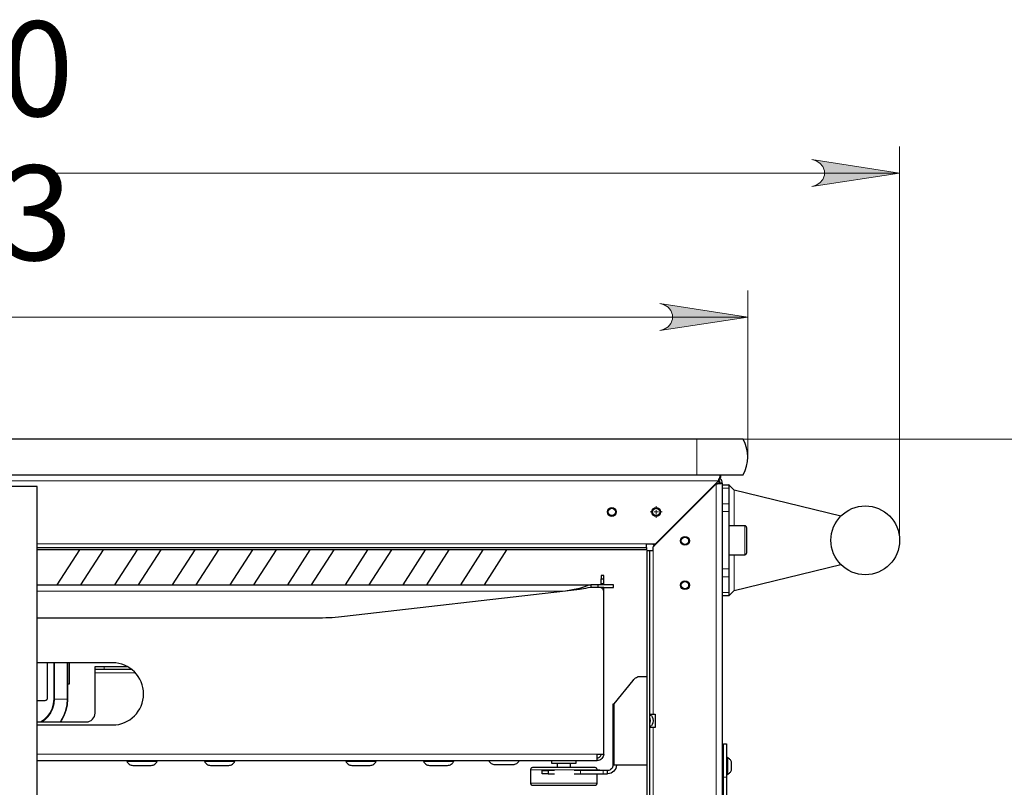
# Model space of a CAD drawing. Units: millimetres. Extents: x 637.1 to 651.6, y 406.3 to 415.4.
# Drawn here: x 638.9 to 640.4, y 414.3 to 415.4 of the extents above; entities that cross this region are included whole.
import ezdxf

# ---------------------------------------------------------------- set-up
doc = ezdxf.new("R2010")
doc.units = ezdxf.units.MM
doc.layers.add('PDF _Геометрия', color=7, linetype='Continuous', true_color=0x3a3a3a)
doc.layers.add('PDF _Сплошная заливка', color=7, linetype='Continuous')
doc.layers.add('PDF _Текст', color=7, linetype='Continuous')
doc.styles.add('PDF Arial', font='arial.ttf')

msp = doc.modelspace()

# ---------------------------------------------------------------- hatches: boundary and pattern name
at = {"layer": 'PDF _Сплошная заливка', "true_color": 0xffffff, "transparency": 33554559}
h = msp.add_hatch(color=7, dxfattribs=at)
h.paths.add_polyline_path([(637.7034, 415.1835), (637.6969, 415.1813), (637.6912, 415.178), (637.687, 415.173), (637.6847, 415.1668), (637.6847, 415.1602), (637.687, 415.154), (637.6912, 415.1489), (637.6969, 415.1456), (637.7034, 415.1435), (637.5734, 415.1635)], flags=0)
h.paths.add_polyline_path([(640.1009, 415.1435), (640.1074, 415.1456), (640.1131, 415.1489), (640.1174, 415.154), (640.1196, 415.1602), (640.1196, 415.1668), (640.1174, 415.173), (640.1131, 415.178), (640.1074, 415.1813), (640.1009, 415.1835), (640.2309, 415.1635)], flags=0)
h = msp.add_hatch(color=7, dxfattribs=at)
h.paths.add_polyline_path([(639.8762, 414.9305), (639.8827, 414.9327), (639.8884, 414.936), (639.8926, 414.941), (639.8949, 414.9472), (639.8949, 414.9538), (639.8926, 414.96), (639.8884, 414.9651), (639.8827, 414.9684), (639.8762, 414.9705), (640.0062, 414.9505)], flags=0)
h.paths.add_polyline_path([(637.9282, 414.9705), (637.9217, 414.9684), (637.916, 414.9651), (637.9117, 414.96), (637.9095, 414.9538), (637.9095, 414.9472), (637.9117, 414.941), (637.916, 414.936), (637.9217, 414.9327), (637.9282, 414.9305), (637.7982, 414.9505)], flags=0)

# ---------------------------------------------------------------- linework, layer by layer
at = {"layer": 'PDF _Геометрия', "color": 7, "lineweight": 13, "true_color": 0xffffff}
for points in [[(640.2309, 414.6203), (640.2309, 415.2028)], [(637.5734, 415.1635), (640.2309, 415.1635)], [(640.0062, 414.7435), (640.0062, 414.9899)], [(640.0062, 414.9505), (637.7982, 414.9505)], [(639.9307, 414.7173), (639.9307, 414.7235), (639.9307, 414.73), (639.9307, 414.7367), (639.9307, 414.7435), (639.9307, 414.7503), (639.9307, 414.7571), (639.9307, 414.7636), (639.9307, 414.7698)], [(639.9307, 414.7698), (640.4569, 414.7698)], [(639.9307, 414.7698), (640.6931, 414.7698)], [(637.8461, 414.7085), (639.9629, 414.7085)], [(639.9596, 414.7038), (639.9596, 411.8611)], [(639.9685, 414.7052), (639.9652, 414.7052)], [(639.955, 414.6992), (639.955, 414.7006)], [(639.9783, 414.6975), (639.9685, 414.6975)], [(639.9862, 414.6944), (639.9862, 414.6416)], [(639.9685, 414.6743), (639.9783, 414.6743)], [(639.8641, 414.6622), (639.862, 414.6622)], [(639.8674, 414.6622), (639.8707, 414.6622), (639.8707, 414.6654)], [(639.8707, 414.6687), (639.8707, 414.6709)], [(639.874, 414.6622), (639.8707, 414.6622), (639.8707, 414.6589)], [(639.8773, 414.6622), (639.8794, 414.6622)], [(639.9783, 414.6627), (639.9685, 414.6627)], [(639.8707, 414.6556), (639.8707, 414.6535)], [(640.0019, 414.599), (640.0019, 414.599), (640.0019, 414.5999), (640.0019, 414.6019), (640.0019, 414.6048), (640.0019, 414.6086), (640.0019, 414.613), (640.0019, 414.6179), (640.0019, 414.6228), (640.0019, 414.6276), (640.0019, 414.6321), (640.0019, 414.6358), (640.0019, 414.6388), (640.0019, 414.6408), (640.0019, 414.6416), (640.0019, 414.6416)], [(639.8566, 414.6152), (638.9548, 414.6152)], [(639.8664, 414.3633), (639.8664, 414.6054)], [(639.9862, 414.599), (639.9862, 414.5462)], [(639.9685, 414.5779), (639.9783, 414.5779)], [(639.7892, 414.5565), (639.7931, 414.5565)], [(639.9783, 414.5663), (639.9685, 414.5663)], [(638.9548, 414.5451), (639.7365, 414.5451)], [(639.9685, 414.5431), (639.9783, 414.5431)], [(638.9598, 414.3518), (638.9653, 414.3556), (638.9701, 414.3604), (638.9739, 414.3659), (638.9768, 414.372), (638.9785, 414.3785), (638.9791, 414.3853), (638.9791, 414.4391)], [(638.9803, 414.4391), (638.9803, 414.3853), (638.999, 414.3853), (638.9984, 414.3769), (638.9966, 414.3687), (638.9937, 414.3609), (638.9897, 414.3536), (638.9885, 414.3518)], [(638.9995, 414.3853), (638.9995, 414.3853), (638.9994, 414.3853), (638.9994, 414.3853), (638.9993, 414.3853), (638.9993, 414.3853), (638.9992, 414.3853), (638.9991, 414.3853), (638.999, 414.3853), (638.999, 414.4391)], [(639.0536, 414.4338), (639.0536, 414.4299)], [(639.0405, 414.4243), (639.0999, 414.4243)], [(638.9791, 414.3853), (638.9793, 414.3853), (638.9794, 414.3853), (638.9796, 414.3853), (638.9797, 414.3853), (638.9799, 414.3853), (638.98, 414.3853), (638.9801, 414.3853), (638.9803, 414.3853), (638.9797, 414.3783), (638.9779, 414.3716), (638.9749, 414.3653), (638.9709, 414.3596), (638.966, 414.3547), (638.962, 414.3518)], [(639.8086, 414.3784), (639.8086, 414.2879)], [(639.8664, 413.0444), (639.8664, 414.3436)], [(638.9548, 414.3042), (639.7836, 414.3042)], [(639.7833, 414.2809), (639.7829, 414.2809), (639.7814, 414.2809), (639.7788, 414.2809), (639.7752, 414.2809), (639.7706, 414.2809), (639.7651, 414.2809), (639.7589, 414.2809), (639.7521, 414.2809), (639.7449, 414.2809), (639.7375, 414.2809), (639.7299, 414.2809), (639.7225, 414.2809), (639.7153, 414.2809), (639.7086, 414.2809), (639.7025, 414.2809), (639.6971, 414.2809), (639.6925, 414.2809), (639.689, 414.2809), (639.6865, 414.2809), (639.6851, 414.2809), (639.6848, 414.2809)], [(639.7585, 414.275), (639.7585, 414.2799)], [(639.7924, 414.2799), (639.7924, 414.275)], [(639.975, 414.2701), (639.9701, 414.2701)], [(639.6848, 414.2612), (639.6849, 414.2612), (639.6857, 414.2612), (639.6876, 414.2612), (639.6906, 414.2612), (639.6947, 414.2612), (639.6997, 414.2612), (639.7054, 414.2612), (639.7119, 414.2612), (639.7189, 414.2612), (639.7262, 414.2612), (639.7337, 414.2612), (639.7412, 414.2612), (639.7486, 414.2612), (639.7556, 414.2612), (639.7621, 414.2612), (639.7679, 414.2612), (639.773, 414.2612), (639.7771, 414.2612), (639.7802, 414.2612), (639.7823, 414.2612), (639.7832, 414.2612), (639.7833, 414.2612)]]:
    msp.add_lwpolyline(points, dxfattribs=at)
for points in [[(640.1009, 415.1435), (640.1074, 415.1456), (640.1131, 415.1489), (640.1174, 415.154), (640.1196, 415.1602), (640.1196, 415.1668), (640.1174, 415.173), (640.1131, 415.178), (640.1074, 415.1813), (640.1009, 415.1835), (640.2309, 415.1635)], [(639.8762, 414.9305), (639.8827, 414.9327), (639.8884, 414.936), (639.8926, 414.941), (639.8949, 414.9472), (639.8949, 414.9538), (639.8926, 414.96), (639.8884, 414.9651), (639.8827, 414.9684), (639.8762, 414.9705), (640.0062, 414.9505)]]:
    msp.add_lwpolyline(points, close=True, dxfattribs=at)
at = {"layer": 'PDF _Геометрия', "color": 7, "lineweight": 25, "true_color": 0xffffff}
for points in [[(637.8737, 414.7173), (639.9307, 414.7173), (639.9397, 414.7173), (639.9486, 414.7173), (639.9571, 414.7173), (639.9652, 414.7173), (639.9727, 414.7173), (639.9794, 414.7173), (639.9854, 414.7173), (639.9904, 414.7173), (639.9944, 414.7173), (639.9973, 414.7173), (639.999, 414.7173), (639.9996, 414.7173), (640.0025, 414.7235), (640.0045, 414.73), (640.0058, 414.7367), (640.0062, 414.7435), (640.0058, 414.7503), (640.0045, 414.7571), (640.0025, 414.7636), (639.9996, 414.7698), (639.999, 414.7698), (639.9973, 414.7698), (639.9944, 414.7698), (639.9904, 414.7698), (639.9854, 414.7698), (639.9794, 414.7698), (639.9727, 414.7698), (639.9652, 414.7698), (639.9571, 414.7698), (639.9486, 414.7698), (639.9397, 414.7698), (639.9307, 414.7698), (637.8737, 414.7698)], [(639.8566, 414.6097), (639.8566, 414.6098), (639.8566, 414.6101), (639.8566, 414.6106), (639.8566, 414.6113), (639.8566, 414.6121), (639.8566, 414.6131), (639.8566, 414.6141), (639.8566, 414.6152), (639.8697, 414.6152), (639.9629, 414.7085), (639.9635, 414.7102), (639.9642, 414.7118), (639.9647, 414.7134), (639.9652, 414.7147), (639.9656, 414.7158), (639.9659, 414.7166), (639.9661, 414.7171), (639.9661, 414.7173), (639.9661, 414.714), (639.9661, 414.7139), (639.9659, 414.7137), (639.9657, 414.7132), (639.9654, 414.7127), (639.965, 414.712), (639.9645, 414.7112), (639.964, 414.7103), (639.9635, 414.7094), (639.9629, 414.7085)], [(639.8576, 411.9631), (639.8576, 414.6054), (639.8608, 414.6054), (639.861, 414.6054), (639.8613, 414.6054), (639.8618, 414.6054), (639.8625, 414.6054), (639.8633, 414.6054), (639.8643, 414.6054), (639.8653, 414.6054), (639.8664, 414.6054), (639.8664, 414.6105), (639.9596, 414.7038), (639.9614, 414.704), (639.963, 414.7041), (639.9645, 414.7043), (639.9659, 414.7044), (639.967, 414.7045), (639.9678, 414.7046), (639.9683, 414.7046), (639.9685, 414.7046), (639.9685, 411.8597)], [(639.9596, 414.7038), (639.9607, 414.704), (639.9618, 414.7041), (639.9627, 414.7043), (639.9636, 414.7044), (639.9642, 414.7045), (639.9648, 414.7046), (639.9651, 414.7046), (639.9652, 414.7046), (639.9685, 414.7046), (639.9685, 414.7052), (639.9683, 414.7069), (639.9678, 414.7086), (639.967, 414.7101), (639.9659, 414.7114), (639.9651, 414.7121)], [(639.9606, 414.7061), (639.9606, 414.7039)], [(639.9639, 414.7044), (639.9639, 414.7068), (639.9613, 414.7068)], [(639.9652, 414.7046), (639.9652, 414.7052), (639.9651, 414.7062), (639.9648, 414.7073), (639.9642, 414.7082), (639.9636, 414.7091), (639.9634, 414.7093)], [(639.9685, 414.7023), (639.9783, 414.7023), (639.9783, 414.7023), (639.9783, 414.702), (639.9783, 414.7016), (639.9783, 414.7011), (639.9783, 414.7004), (639.9783, 414.6996), (639.9783, 414.6986), (639.9783, 414.6975), (639.9783, 414.6743), (639.9783, 414.6731), (639.9783, 414.6719), (639.9783, 414.6705), (639.9783, 414.669), (639.9783, 414.6675), (639.9783, 414.6659), (639.9783, 414.6644), (639.9783, 414.6627), (639.9783, 414.5779), (639.9783, 414.5763), (639.9783, 414.5747), (639.9783, 414.5731), (639.9783, 414.5716), (639.9783, 414.5702), (639.9783, 414.5688), (639.9783, 414.5675), (639.9783, 414.5663), (639.9783, 414.5431), (639.9783, 414.542), (639.9783, 414.5411), (639.9783, 414.5402), (639.9783, 414.5396), (639.9783, 414.539), (639.9783, 414.5386), (639.9783, 414.5384), (639.9783, 414.5383), (639.9685, 414.5383)], [(640.1438, 414.656), (639.9862, 414.6944), (639.9847, 414.696), (639.9832, 414.6974), (639.9818, 414.6988), (639.9806, 414.7), (639.9796, 414.701), (639.9789, 414.7017), (639.9785, 414.7022), (639.9783, 414.7023)], [(638.9548, 411.8597), (638.9548, 414.7), (638.9028, 414.7)], [(639.9468, 414.691), (639.9462, 414.6917)], [(639.9783, 414.599), (640.0019, 414.599), (640.0024, 414.5991), (640.0029, 414.5992), (640.0034, 414.5994), (640.0038, 414.5998), (640.0041, 414.6002), (640.0043, 414.6006), (640.0045, 414.6011), (640.0046, 414.6016), (640.0046, 414.602), (640.0046, 414.6034), (640.0046, 414.6059), (640.0046, 414.6093), (640.0046, 414.6134), (640.0046, 414.618), (640.0046, 414.6227), (640.0046, 414.6272), (640.0046, 414.6313), (640.0046, 414.6347), (640.0046, 414.6372), (640.0046, 414.6387), (640.0046, 414.639), (640.0045, 414.6395), (640.0043, 414.64), (640.0041, 414.6405), (640.0038, 414.6409), (640.0034, 414.6412), (640.0029, 414.6415), (640.0024, 414.6416), (640.0019, 414.6416), (639.9783, 414.6416)], [(639.8654, 414.6152), (639.8659, 414.6147), (639.8679, 414.6122), (639.868, 414.6121)], [(638.9548, 414.6097), (639.8566, 414.6097), (639.8566, 414.6064), (638.9548, 414.6064)], [(638.9844, 414.5546), (639.0177, 414.6064)], [(639.0195, 414.5546), (639.0528, 414.6064)], [(639.0697, 414.5546), (639.103, 414.6064)], [(639.1048, 414.5546), (639.1381, 414.6064)], [(639.155, 414.5546), (639.1883, 414.6064)], [(639.1901, 414.5546), (639.2234, 414.6064)], [(639.2403, 414.5546), (639.2736, 414.6064)], [(639.2754, 414.5546), (639.3087, 414.6064)], [(639.3256, 414.5546), (639.3589, 414.6064)], [(639.3607, 414.5546), (639.394, 414.6064)], [(639.4109, 414.5546), (639.4442, 414.6064)], [(639.446, 414.5546), (639.4793, 414.6064)], [(639.4962, 414.5546), (639.5295, 414.6064)], [(639.5313, 414.5546), (639.5646, 414.6064)], [(639.5815, 414.5546), (639.6148, 414.6064)], [(639.6166, 414.5546), (639.6499, 414.6064)], [(639.8608, 414.6054), (639.8608, 411.9631)], [(639.9783, 414.5383), (639.9785, 414.5385), (639.9789, 414.5389), (639.9796, 414.5396), (639.9806, 414.5406), (639.9818, 414.5418), (639.9832, 414.5432), (639.9847, 414.5447), (639.9862, 414.5462), (640.1438, 414.5847)], [(639.7892, 414.5546), (639.7892, 414.5555), (639.7892, 414.5565), (639.7892, 414.5568), (639.7892, 414.5576), (639.7892, 414.5586), (639.7892, 414.5599), (639.7892, 414.5611), (639.7892, 414.5621), (639.7892, 414.5628), (639.7892, 414.5631), (639.7931, 414.5631), (639.7931, 414.5657), (639.7931, 414.5674), (639.7931, 414.5681), (639.7931, 414.5681), (639.7892, 414.5681), (639.7892, 414.5681), (639.7892, 414.5674), (639.7892, 414.5657), (639.7892, 414.5631)], [(639.7892, 414.5555), (639.7931, 414.5555), (639.7931, 414.5565), (639.7931, 414.5568), (639.7931, 414.5576), (639.7931, 414.5586), (639.7931, 414.5599), (639.7931, 414.5611), (639.7931, 414.5621), (639.7931, 414.5628), (639.7931, 414.5631)], [(638.9548, 414.5546), (639.7741, 414.5546), (639.7696, 414.5536), (639.7661, 414.552), (639.7573, 414.5491), (639.7365, 414.5451), (639.4097, 414.5075), (639.405, 414.507), (639.4004, 414.5065), (639.3957, 414.5062), (639.391, 414.5059), (639.3863, 414.5056), (639.3816, 414.5055), (639.3769, 414.5054), (639.3722, 414.5053), (638.9548, 414.5053)], [(639.7573, 414.5491), (639.7573, 414.5483), (639.7573, 414.5475), (639.7365, 414.5451)], [(639.7365, 414.5451), (639.7365, 414.5451)], [(639.7847, 414.5506), (639.7847, 414.5546), (639.7846, 414.5546), (639.784, 414.5546), (639.7832, 414.5546), (639.782, 414.5546), (639.7804, 414.5546), (639.7786, 414.5546), (639.7765, 414.5546), (639.7741, 414.5546), (639.7741, 414.5506), (639.7696, 414.55), (639.7661, 414.5491), (639.7573, 414.5475)], [(639.7931, 414.5441), (639.7931, 414.5453), (639.7931, 414.5466), (639.7931, 414.5477), (639.7931, 414.5487), (639.7931, 414.5495), (639.7931, 414.5501), (639.7931, 414.5505), (639.7931, 414.5506), (639.7892, 414.5506), (639.7865, 414.5506), (639.7752, 414.5506), (639.7741, 414.5506)], [(639.7931, 414.5506), (639.7946, 414.5506), (639.7985, 414.5506), (639.8018, 414.5506), (639.8044, 414.5506), (639.8062, 414.5506), (639.8073, 414.5506), (639.8077, 414.5506), (639.8077, 414.5546), (639.8073, 414.5546), (639.8062, 414.5546), (639.8044, 414.5546), (639.8018, 414.5546), (639.7985, 414.5546), (639.7946, 414.5546), (639.79, 414.5546), (639.7847, 414.5546)], [(639.7931, 414.3042), (639.7931, 414.5441), (639.793, 414.5453), (639.7926, 414.5466), (639.792, 414.5477), (639.7912, 414.5487), (639.7902, 414.5495), (639.7891, 414.5501), (639.7878, 414.5505), (639.7865, 414.5506)], [(639.7892, 414.5501), (639.7892, 414.5501), (639.7892, 414.5505), (639.7892, 414.5506)], [(639.7931, 414.5546), (639.7931, 414.5555)], [(638.9548, 414.3836), (638.9667, 414.3836), (638.9673, 414.3837), (638.9679, 414.3839), (638.9685, 414.3842), (638.969, 414.3846), (638.9694, 414.3851), (638.9697, 414.3856), (638.9699, 414.3863), (638.9699, 414.3869), (638.9699, 414.4391)], [(638.9548, 414.3518), (638.9552, 414.3518), (639.0273, 414.3518), (639.0299, 414.352), (639.0323, 414.3528), (639.0346, 414.354), (639.0366, 414.3556), (639.0382, 414.3576), (639.0395, 414.3599), (639.0402, 414.3624), (639.0405, 414.3649), (639.0405, 414.4243), (639.0405, 414.4254), (639.0405, 414.4265), (639.0405, 414.4274), (639.0405, 414.4282), (639.0405, 414.4289), (639.0405, 414.4295), (639.0405, 414.4298), (639.0405, 414.4299), (639.0405, 414.4338), (639.0407, 414.4338), (639.0415, 414.4338), (639.0427, 414.4338), (639.0443, 414.4338), (639.0463, 414.4338), (639.0486, 414.4338), (639.051, 414.4338), (639.0536, 414.4338), (639.0876, 414.4338)], [(638.9995, 414.4391), (638.9995, 414.3853), (638.9989, 414.3769), (638.9971, 414.3686), (638.9941, 414.3607), (638.9901, 414.3533), (638.9891, 414.3518)], [(638.9995, 414.4082), (639.0027, 414.4082), (639.0027, 414.4084), (639.0027, 414.4096), (639.0027, 414.4119), (639.0027, 414.4152), (639.0027, 414.4191), (639.0027, 414.4235), (639.0027, 414.428), (639.0027, 414.4322), (639.0027, 414.4358), (639.0027, 414.4386), (639.0027, 414.4391)], [(639.0405, 414.4299), (639.0407, 414.4299), (639.0415, 414.4299), (639.0427, 414.4299), (639.0443, 414.4299), (639.0463, 414.4299), (639.0486, 414.4299), (639.051, 414.4299), (639.0536, 414.4299), (639.0938, 414.4299)], [(639.8576, 414.2879), (639.8086, 414.2879), (639.8082, 414.2879), (639.8079, 414.2879), (639.8076, 414.2879), (639.8073, 414.2879), (639.8071, 414.2879), (639.807, 414.2879), (639.8069, 414.2879), (639.8069, 414.2879), (639.8069, 414.3784), (639.8069, 414.3784), (639.807, 414.3784), (639.8071, 414.3784), (639.8073, 414.3784), (639.8076, 414.3784), (639.8079, 414.3784), (639.8082, 414.3784), (639.8086, 414.3784), (639.8366, 414.4132), (639.8377, 414.4145), (639.839, 414.4157), (639.8402, 414.4167), (639.8415, 414.4176), (639.8429, 414.4183), (639.8442, 414.4187), (639.8456, 414.419), (639.847, 414.4191), (639.8576, 414.4191)], [(639.8608, 414.3633), (639.861, 414.3633), (639.8613, 414.3633), (639.8618, 414.3633), (639.8625, 414.3633), (639.8633, 414.3633), (639.8643, 414.3633), (639.8653, 414.3633), (639.8664, 414.3633), (639.8691, 414.3633), (639.8691, 414.3436), (639.8664, 414.3436), (639.8653, 414.3436), (639.8643, 414.3436), (639.8633, 414.3436), (639.8625, 414.3436), (639.8618, 414.3436), (639.8613, 414.3436), (639.861, 414.3436), (639.8608, 414.3436)], [(639.8608, 414.3617), (639.862, 414.3617), (639.8636, 414.3611), (639.8649, 414.3593), (639.8658, 414.3566), (639.8661, 414.3535), (639.8658, 414.3504), (639.8649, 414.3477), (639.8636, 414.3459), (639.862, 414.3453), (639.8608, 414.3453)], [(639.8608, 414.3588), (639.8615, 414.3566), (639.8618, 414.3535), (639.8615, 414.3504), (639.8608, 414.3482)], [(639.862, 414.3633), (639.862, 414.3617)], [(639.862, 414.3453), (639.862, 414.3436)], [(639.9701, 413.3843), (639.9701, 414.2701), (639.9701, 414.2778), (639.9701, 414.2853), (639.9701, 414.2924), (639.9701, 414.299), (639.9701, 414.3049), (639.9701, 414.3099), (639.9701, 414.3139), (639.9701, 414.3169), (639.9701, 414.3187), (639.9701, 414.3193), (639.975, 414.3193), (639.975, 414.3187), (639.975, 414.3169), (639.975, 414.3139), (639.975, 414.3099), (639.975, 414.3049), (639.975, 414.299), (639.975, 414.2924), (639.975, 414.2853), (639.975, 414.2778), (639.975, 414.2701), (639.975, 413.3843)], [(638.9548, 414.2947), (639.7836, 414.2947), (639.7836, 414.2949), (639.7836, 414.2954), (639.7836, 414.2963), (639.7836, 414.2975), (639.7836, 414.2989), (639.7836, 414.3006), (639.7836, 414.3023), (639.7836, 414.3042), (639.7931, 414.3042), (639.7929, 414.3023), (639.7924, 414.3006), (639.7915, 414.2989), (639.7903, 414.2975), (639.7889, 414.2963), (639.7872, 414.2954), (639.7855, 414.2949), (639.7836, 414.2947)], [(639.0935, 414.2947), (639.0935, 414.2934)], [(639.1263, 414.2934), (639.1263, 414.2947)], [(639.2083, 414.2947), (639.2083, 414.2934)], [(639.2411, 414.2934), (639.2411, 414.2947)], [(639.4174, 414.2947), (639.4174, 414.2934)], [(639.4502, 414.2934), (639.4502, 414.2947)], [(639.5323, 414.2947), (639.5323, 414.2934)], [(639.5651, 414.2934), (639.5651, 414.2947)], [(639.623, 414.2947), (639.6237, 414.2934), (639.6245, 414.2923), (639.6255, 414.2913), (639.6266, 414.2904), (639.6279, 414.2897), (639.6292, 414.2892), (639.6306, 414.2889), (639.632, 414.2888), (639.6327, 414.2888), (639.6346, 414.2888), (639.6374, 414.2888), (639.6409, 414.2888), (639.6449, 414.2888), (639.6489, 414.2888), (639.6526, 414.2888), (639.6556, 414.2888), (639.6578, 414.2888), (639.6588, 414.2888), (639.6589, 414.2888), (639.6603, 414.2889), (639.6617, 414.2892), (639.6631, 414.2897), (639.6643, 414.2904), (639.6654, 414.2913), (639.6664, 414.2923), (639.6673, 414.2934), (639.6679, 414.2947)], [(639.716, 414.2947), (639.716, 414.2908), (639.7162, 414.2908), (639.7176, 414.2908), (639.7201, 414.2908), (639.7235, 414.2908), (639.7276, 414.2908), (639.7322, 414.2908), (639.7369, 414.2908), (639.7414, 414.2908), (639.7454, 414.2908), (639.7487, 414.2908), (639.7509, 414.2908), (639.752, 414.2908), (639.7521, 414.2908), (639.7521, 414.2947)], [(639.7836, 414.2986), (639.7847, 414.2987), (639.7857, 414.2991), (639.7867, 414.2996), (639.7875, 414.3003), (639.7882, 414.3011), (639.7887, 414.3021), (639.7891, 414.3031), (639.7892, 414.3042)], [(639.9701, 414.2988), (639.9685, 414.2988)], [(639.975, 414.274), (639.9763, 414.274), (639.9772, 414.2746), (639.9781, 414.2752), (639.979, 414.2759), (639.9797, 414.2767), (639.9805, 414.2775), (639.9811, 414.2784), (639.9817, 414.2793), (639.9822, 414.2803), (639.9822, 414.2804), (639.9822, 414.2815), (639.9822, 414.2832), (639.9822, 414.2855), (639.9822, 414.288), (639.9822, 414.2902), (639.9822, 414.2918), (639.9822, 414.2927), (639.9822, 414.2927), (639.9817, 414.2937), (639.9811, 414.2946), (639.9805, 414.2955), (639.9797, 414.2963), (639.979, 414.2971), (639.9781, 414.2978), (639.9772, 414.2984), (639.9763, 414.299), (639.975, 414.299)], [(639.9763, 414.299), (639.9763, 414.2986), (639.9763, 414.2971), (639.9763, 414.2946), (639.9763, 414.2913), (639.9763, 414.2875), (639.9763, 414.2836), (639.9763, 414.28), (639.9763, 414.277), (639.9763, 414.275), (639.9763, 414.2741), (639.9763, 414.274)], [(639.7833, 414.2799), (639.7833, 414.2809), (639.7832, 414.2816), (639.783, 414.2822), (639.7827, 414.2827), (639.7823, 414.2832), (639.7818, 414.2836), (639.7812, 414.284), (639.7806, 414.2841), (639.78, 414.2842), (639.7795, 414.2842), (639.7778, 414.2842), (639.775, 414.2842), (639.7712, 414.2842), (639.7664, 414.2842), (639.7607, 414.2842), (639.7544, 414.2842), (639.7475, 414.2842), (639.7403, 414.2842), (639.7329, 414.2842), (639.7256, 414.2842), (639.7184, 414.2842), (639.7117, 414.2842), (639.7056, 414.2842), (639.7001, 414.2842), (639.6956, 414.2842), (639.6921, 414.2842), (639.6896, 414.2842), (639.6883, 414.2842), (639.6881, 414.2842), (639.6875, 414.2841), (639.6869, 414.284), (639.6863, 414.2836), (639.6858, 414.2832), (639.6854, 414.2827), (639.6851, 414.2822), (639.6849, 414.2816), (639.6848, 414.2809), (639.6848, 414.2612), (639.6849, 414.2606), (639.6851, 414.26), (639.6854, 414.2594), (639.6858, 414.2589), (639.6863, 414.2585), (639.6869, 414.2582), (639.6875, 414.258), (639.6881, 414.258), (639.6881, 414.258), (639.6888, 414.258), (639.6907, 414.258), (639.6937, 414.258), (639.6978, 414.258), (639.7027, 414.258), (639.7085, 414.258), (639.715, 414.258), (639.7219, 414.258), (639.7292, 414.258), (639.7366, 414.258), (639.7439, 414.258), (639.751, 414.258), (639.7576, 414.258), (639.7636, 414.258), (639.7689, 414.258), (639.7732, 414.258), (639.7766, 414.258), (639.7788, 414.258), (639.7799, 414.258), (639.78, 414.258), (639.7806, 414.258), (639.7812, 414.2582), (639.7818, 414.2585), (639.7823, 414.2589), (639.7827, 414.2594), (639.783, 414.26), (639.7832, 414.2606), (639.7833, 414.2612), (639.7833, 414.275)], [(639.72, 414.2799), (639.7191, 414.2799), (639.7179, 414.2799), (639.7164, 414.2799), (639.7147, 414.2799), (639.7128, 414.2799), (639.7109, 414.2799)], [(639.7242, 414.2908), (639.7242, 414.2842)], [(639.7439, 414.2842), (639.7439, 414.2908)], [(639.7493, 414.275), (639.7494, 414.275), (639.7503, 414.275), (639.7515, 414.275), (639.753, 414.275), (639.7547, 414.275), (639.7566, 414.275), (639.7585, 414.275), (639.7924, 414.275), (639.7937, 414.275), (639.7949, 414.275), (639.796, 414.275), (639.797, 414.275), (639.7978, 414.275), (639.7984, 414.275), (639.7988, 414.275), (639.7989, 414.275), (639.7989, 414.2799), (639.7988, 414.2799), (639.7984, 414.2799), (639.7978, 414.2799), (639.797, 414.2799), (639.796, 414.2799), (639.7949, 414.2799), (639.7937, 414.2799), (639.7924, 414.2799), (639.7585, 414.2799), (639.7566, 414.2799), (639.7547, 414.2799), (639.753, 414.2799), (639.7515, 414.2799), (639.7503, 414.2799), (639.7494, 414.2799), (639.7493, 414.2799)], [(639.7872, 414.2799), (639.7872, 414.2806), (639.7833, 414.2806)], [(639.8118, 414.2879), (639.8116, 414.2854), (639.8108, 414.283), (639.8096, 414.2807), (639.808, 414.2788), (639.8061, 414.2772), (639.8039, 414.276), (639.8014, 414.2753), (639.7989, 414.275)], [(639.8069, 414.2879), (639.8067, 414.2863), (639.8063, 414.2848), (639.8055, 414.2835), (639.8046, 414.2823), (639.8033, 414.2813), (639.802, 414.2805), (639.8005, 414.2801), (639.7989, 414.2799)], [(639.7109, 414.275), (639.7128, 414.275), (639.7147, 414.275), (639.7164, 414.275), (639.7179, 414.275), (639.7191, 414.275), (639.72, 414.275)], [(639.7872, 414.275), (639.7872, 414.2744), (639.7833, 414.2744)], [(639.9685, 414.2742), (639.9701, 414.2742)]]:
    msp.add_lwpolyline(points, dxfattribs=at)
msp.add_lwpolyline([(638.9548, 414.3472), (639.0662, 414.3472, 0.999948), (639.0662, 414.4391), (638.9548, 414.4391)], format="xyb", dxfattribs=at)
for points in [[(639.126, 414.2934), (639.122, 414.2934), (639.1173, 414.2934), (639.1122, 414.2934), (639.107, 414.2934), (639.1019, 414.2934), (639.0973, 414.2934), (639.0933, 414.2934), (639.0903, 414.2934), (639.0883, 414.2934), (639.0874, 414.2934), (639.0874, 414.2934), (639.0881, 414.2921), (639.0889, 414.291), (639.0899, 414.29), (639.091, 414.2891), (639.0923, 414.2884), (639.0936, 414.2879), (639.095, 414.2876), (639.0964, 414.2875), (639.0965, 414.2875), (639.0976, 414.2875), (639.0998, 414.2875), (639.1029, 414.2875), (639.1066, 414.2875), (639.1106, 414.2875), (639.1145, 414.2875), (639.118, 414.2875), (639.1208, 414.2875), (639.1226, 414.2875), (639.1233, 414.2875), (639.1247, 414.2876), (639.1261, 414.2879), (639.1275, 414.2884), (639.1287, 414.2891), (639.1298, 414.29), (639.1308, 414.291), (639.1317, 414.2921), (639.1323, 414.2934), (639.1323, 414.2934), (639.1313, 414.2934), (639.1292, 414.2934)], [(639.2112, 414.2875), (639.2118, 414.2875), (639.2136, 414.2875), (639.2163, 414.2875), (639.2198, 414.2875), (639.2237, 414.2875), (639.2277, 414.2875), (639.2314, 414.2875), (639.2346, 414.2875), (639.2368, 414.2875), (639.238, 414.2875), (639.2382, 414.2875), (639.2396, 414.2876), (639.241, 414.2879), (639.2423, 414.2884), (639.2435, 414.2891), (639.2447, 414.29), (639.2457, 414.291), (639.2465, 414.2921), (639.2472, 414.2934), (639.247, 414.2934), (639.2458, 414.2934), (639.2435, 414.2934), (639.2401, 414.2934), (639.2359, 414.2934), (639.2311, 414.2934), (639.226, 414.2934), (639.2208, 414.2934), (639.2158, 414.2934), (639.2113, 414.2934), (639.2075, 414.2934), (639.2046, 414.2934), (639.2028, 414.2934), (639.2022, 414.2934), (639.2029, 414.2921), (639.2037, 414.291), (639.2047, 414.29), (639.2058, 414.2891), (639.2071, 414.2884), (639.2084, 414.2879), (639.2098, 414.2876)], [(639.45, 414.2934), (639.446, 414.2934), (639.4413, 414.2934), (639.4362, 414.2934), (639.431, 414.2934), (639.4259, 414.2934), (639.4213, 414.2934), (639.4173, 414.2934), (639.4142, 414.2934), (639.4122, 414.2934), (639.4114, 414.2934), (639.4114, 414.2934), (639.412, 414.2921), (639.4129, 414.291), (639.4139, 414.29), (639.415, 414.2891), (639.4162, 414.2884), (639.4176, 414.2879), (639.419, 414.2876), (639.4204, 414.2875), (639.4205, 414.2875), (639.4216, 414.2875), (639.4238, 414.2875), (639.4269, 414.2875), (639.4306, 414.2875), (639.4346, 414.2875), (639.4385, 414.2875), (639.442, 414.2875), (639.4448, 414.2875), (639.4466, 414.2875), (639.4473, 414.2875), (639.4487, 414.2876), (639.4501, 414.2879), (639.4514, 414.2884), (639.4527, 414.2891), (639.4538, 414.29), (639.4548, 414.291), (639.4557, 414.2921), (639.4563, 414.2934), (639.4563, 414.2934), (639.4553, 414.2934), (639.4532, 414.2934)], [(639.5712, 414.2934), (639.571, 414.2934), (639.5698, 414.2934), (639.5675, 414.2934), (639.5641, 414.2934), (639.5599, 414.2934), (639.5551, 414.2934), (639.55, 414.2934), (639.5448, 414.2934), (639.5398, 414.2934), (639.5353, 414.2934), (639.5315, 414.2934), (639.5286, 414.2934), (639.5268, 414.2934), (639.5262, 414.2934), (639.5269, 414.2921), (639.5277, 414.291), (639.5287, 414.29), (639.5298, 414.2891), (639.5311, 414.2884), (639.5324, 414.2879), (639.5338, 414.2876), (639.5352, 414.2875), (639.5358, 414.2875), (639.5376, 414.2875), (639.5403, 414.2875), (639.5438, 414.2875), (639.5477, 414.2875), (639.5517, 414.2875), (639.5554, 414.2875), (639.5585, 414.2875), (639.5608, 414.2875), (639.562, 414.2875), (639.5621, 414.2875), (639.5636, 414.2876), (639.5649, 414.2879), (639.5663, 414.2884), (639.5675, 414.2891), (639.5687, 414.29), (639.5697, 414.291), (639.5705, 414.2921)], [(639.7019, 414.2799), (639.7021, 414.2799), (639.7026, 414.2799), (639.7034, 414.2799), (639.7045, 414.2799), (639.7058, 414.2799), (639.7074, 414.2799), (639.7091, 414.2799), (639.7109, 414.2799), (639.7109, 414.275), (639.7091, 414.275), (639.7074, 414.275), (639.7058, 414.275), (639.7045, 414.275), (639.7034, 414.275), (639.7026, 414.275), (639.7021, 414.275), (639.7019, 414.275)]]:
    msp.add_lwpolyline(points, close=True, dxfattribs=at)
for centre, radius in [((639.8051, 414.6622), 0.00657), ((639.8051, 414.6622), 0.00541), ((639.8707, 414.6622), 0.00656), ((639.8707, 414.6622), 0.00541), ((640.1801, 414.6203), 0.0509), ((639.9133, 414.6195), 0.00656), ((639.9133, 414.6195), 0.00541), ((639.9133, 414.5539), 0.00657), ((639.9133, 414.5539), 0.00541)]:
    msp.add_circle(centre, radius, dxfattribs=at)

# ---------------------------------------------------------------- texts
at = {"layer": 'PDF _Текст', "color": 7, "true_color": 0xffffff, "char_height": 0.14026, "attachment_point": 7, "style": 'PDF Arial'}
for s, insert in [('810', (638.6898, 415.2037)), ('673', (638.688, 414.9907))]:
    msp.add_mtext(s, dxfattribs=dict(at, insert=insert))

doc.saveas('drawing.dxf')
